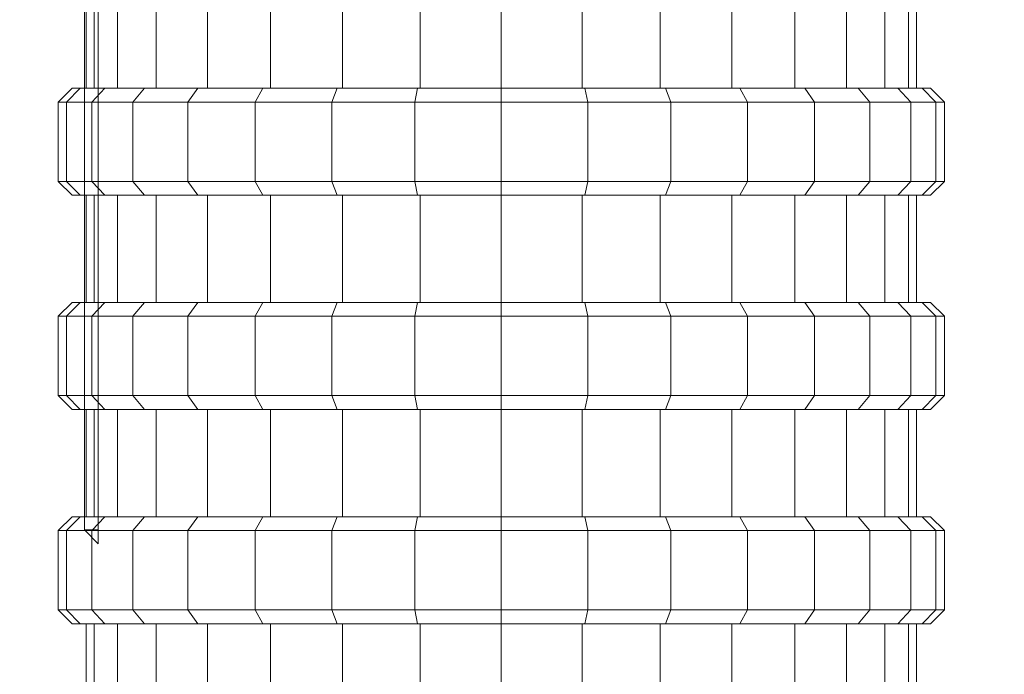
# Model space of a CAD drawing. Units: millimetres. Extents: x 234 to 6322, y -1941 to 4264.
# Drawn here: x 2984 to 3020, y -289 to -265 of the extents above; entities that cross this region are included whole.
import ezdxf

# ---------------------------------------------------------------- set-up
doc = ezdxf.new("R2010")
doc.units = ezdxf.units.MM
doc.layers.add('размер', color=92, linetype='Continuous', lineweight=15)
doc.styles.get("Standard").update_dxf_attribs({"font": 'txt.shx'})
doc.dimstyles.new('Размер М1.1', dxfattribs={"dimtxt": 300, "dimasz": 200, "dimexe": 1, "dimexo": 1, "dimgap": 50, "dimtad": 1, "dimdec": 0, "dimzin": 0, "dimtxsty": 'Standard', "dimcen": 2.5, "dimazin": 0, "dimtfac": 1, "dimtmove": 0, "dimatfit": 3, "dimfxl": 1, "dimtzin": 0, "dimarcsym": 0})

# ---------------------------------------------------------------- blocks, each defined once
blk = doc.blocks.new('*D10')
at = {"layer": 'Defpoints', "color": 0, "transparency": 16777216}
for p in [(2601.591, -209.006), (4821.591, -218.236), (4821.591, -1306.295)]:
    blk.add_point(p, dxfattribs=at)
at = {"layer": 'размер', "color": 0, "lineweight": -2, "transparency": 16777216}
for p, q in [((2601.591, -210.006), (2601.591, -1307.295)), ((4821.591, -219.236), (4821.591, -1307.295)), ((2801.591, -1306.295), (4621.591, -1306.295))]:
    blk.add_line(p, q, dxfattribs=at)
at = {"layer": 'размер', "color": 0, "transparency": 16777216}
for points in [[(2801.591, -1272.962), (2801.591, -1339.629), (2601.591, -1306.295)], [(4621.591, -1272.962), (4621.591, -1339.629), (4821.591, -1306.295)]]:
    blk.add_solid(points, dxfattribs=at)
at = {"layer": 'размер', "color": 0, "transparency": 16777216, "insert": (3711.591, -1156.295), "char_height": 200, "attachment_point": 5}
blk.add_mtext('2200', dxfattribs=at)
blk = doc.blocks.new('*D11')
at = {"layer": 'Defpoints', "color": 0, "transparency": 16777216}
for p in [(2136.971, 37.058), (3453.406, 37.058), (3453.404, -440.942)]:
    blk.add_point(p, dxfattribs=at)
at = {"layer": 'размер', "color": 0, "lineweight": -2, "transparency": 16777216}
for p, q in [((2136.971, 237.058), (2136.971, 1037.058)), ((3452.406, 37.058), (2135.971, 37.058)), ((2136.971, -440.942), (2136.971, 37.058)), ((3452.404, -440.942), (2135.971, -440.942)), ((2136.971, -640.942), (2136.971, -840.942))]:
    blk.add_line(p, q, dxfattribs=at)
at = {"layer": 'размер', "color": 0, "transparency": 16777216}
for points in [[(2103.638, 237.058), (2170.304, 237.058), (2136.971, 37.058)], [(2103.638, -640.942), (2170.304, -640.942), (2136.971, -440.942)]]:
    blk.add_solid(points, dxfattribs=at)
at = {"layer": 'размер', "color": 0, "transparency": 16777216, "insert": (1986.971, 737.058), "char_height": 200, "attachment_point": 5, "rotation": 90}
blk.add_mtext('480', dxfattribs=at)
blk = doc.blocks.new('*D15')
at = {"layer": 'Defpoints', "color": 0, "transparency": 16777216}
for p in [(3711.591, 1537.058), (515.013, -1940.942), (3711.591, -1940.942)]:
    blk.add_point(p, dxfattribs=at)
at = {"layer": 'размер', "color": 0, "lineweight": -2, "transparency": 16777216}
for p, q in [((3710.591, 1537.058), (514.013, 1537.058)), ((515.013, 1337.058), (515.013, -1740.942)), ((3710.591, -1940.942), (514.013, -1940.942))]:
    blk.add_line(p, q, dxfattribs=at)
at = {"layer": 'размер', "color": 0, "transparency": 16777216}
for points in [[(481.679, 1337.058), (548.346, 1337.058), (515.013, 1537.058)], [(481.679, -1740.942), (548.346, -1740.942), (515.013, -1940.942)]]:
    blk.add_solid(points, dxfattribs=at)
at = {"layer": 'размер', "color": 0, "transparency": 16777216, "insert": (365.013, -201.942), "char_height": 200, "attachment_point": 5, "rotation": 90}
blk.add_mtext('3450', dxfattribs=at)

msp = doc.modelspace()

# ---------------------------------------------------------------- linework, layer by layer
at = {"color": 0, "linetype": 'Continuous', "lineweight": 0}
for p, q in [((2986.592, -227.942), (2986.592, -283.442)), ((2987.092, -227.942), (2987.092, -283.442)), ((2986.65, -267.547), (2986.65, -263.693)), ((2986.937, -267.547), (2986.937, -263.693)), ((2987.787, -267.547), (2987.787, -263.693)), ((2989.168, -267.547), (2989.168, -263.693)), ((2991.026, -267.547), (2991.026, -263.693)), ((2993.29, -267.547), (2993.29, -263.693)), ((2995.874, -267.547), (2995.874, -263.693)), ((2998.676, -267.547), (2998.676, -263.693)), ((3001.591, -267.547), (3001.591, -263.693)), ((3004.506, -267.547), (3004.506, -263.693)), ((3007.309, -267.547), (3007.309, -263.693)), ((3009.893, -267.547), (3009.893, -263.693)), ((3012.157, -267.547), (3012.157, -263.693)), ((3014.015, -267.547), (3014.015, -263.693)), ((3015.396, -267.547), (3015.396, -263.693)), ((3016.246, -267.547), (3016.246, -263.693)), ((3016.533, -267.547), (3016.533, -263.693)), ((2986.147, -267.547), (2985.645, -268.047)), ((2985.951, -268.047), (2986.444, -267.547)), ((2986.147, -267.547), (2986.444, -267.547)), ((2986.444, -267.547), (2986.65, -267.547)), ((2987.323, -267.547), (2986.444, -267.547)), ((2986.937, -267.547), (2986.444, -267.547)), ((2986.65, -267.547), (2987.323, -267.547)), ((2986.859, -268.047), (2987.323, -267.547)), ((2986.859, -268.047), (2987.323, -267.547)), ((2986.937, -267.547), (2987.787, -267.547)), ((2986.937, -267.547), (2987.787, -267.547)), ((2988.75, -267.547), (2987.323, -267.547)), ((2987.787, -267.547), (2987.323, -267.547)), ((2989.168, -267.547), (2987.787, -267.547)), ((2988.332, -268.047), (2988.75, -267.547)), ((2988.332, -268.047), (2988.75, -267.547)), ((2990.671, -267.547), (2988.75, -267.547)), ((2991.026, -267.547), (2989.168, -267.547)), ((2990.316, -268.047), (2990.671, -267.547)), ((2990.316, -268.047), (2990.671, -267.547)), ((2993.011, -267.547), (2990.671, -267.547)), ((2993.29, -267.547), (2991.026, -267.547)), ((2992.732, -268.047), (2993.011, -267.547)), ((2992.732, -268.047), (2993.011, -267.547)), ((2995.681, -267.547), (2993.011, -267.547)), ((2995.874, -267.547), (2993.29, -267.547)), ((2995.489, -268.047), (2995.681, -267.547)), ((2995.489, -268.047), (2995.681, -267.547)), ((2998.578, -267.547), (2995.681, -267.547)), ((2998.676, -267.547), (2995.874, -267.547)), ((2998.48, -268.047), (2998.578, -267.547)), ((2998.48, -268.047), (2998.578, -267.547)), ((3001.591, -267.547), (2998.578, -267.547)), ((3001.591, -267.547), (2998.676, -267.547)), ((3001.591, -268.047), (3001.591, -267.547)), ((3004.604, -267.547), (3001.591, -267.547)), ((3004.506, -267.547), (3001.591, -267.547)), ((3007.309, -267.547), (3004.506, -267.547)), ((3004.702, -268.047), (3004.604, -267.547)), ((3007.502, -267.547), (3004.604, -267.547)), ((3004.702, -268.047), (3004.604, -267.547)), ((3009.893, -267.547), (3007.309, -267.547)), ((3007.694, -268.047), (3007.502, -267.547)), ((3010.172, -267.547), (3007.502, -267.547)), ((3007.694, -268.047), (3007.502, -267.547)), ((3012.157, -267.547), (3009.893, -267.547)), ((3010.451, -268.047), (3010.172, -267.547)), ((3012.512, -267.547), (3010.172, -267.547)), ((3010.451, -268.047), (3010.172, -267.547)), ((3014.015, -267.547), (3012.157, -267.547)), ((3014.433, -267.547), (3012.512, -267.547)), ((3012.867, -268.047), (3012.512, -267.547)), ((3012.867, -268.047), (3012.512, -267.547)), ((3015.396, -267.547), (3014.015, -267.547)), ((3014.85, -268.047), (3014.433, -267.547)), ((3015.86, -267.547), (3014.433, -267.547)), ((3014.85, -268.047), (3014.433, -267.547)), ((3015.396, -267.547), (3016.246, -267.547)), ((3015.396, -267.547), (3015.86, -267.547)), ((3016.246, -267.547), (3015.396, -267.547)), ((3016.739, -267.547), (3015.86, -267.547)), ((3016.324, -268.047), (3015.86, -267.547)), ((3016.324, -268.047), (3015.86, -267.547)), ((3015.86, -267.547), (3016.533, -267.547)), ((3016.246, -267.547), (3016.739, -267.547)), ((3016.533, -267.547), (3016.739, -267.547)), ((3017.035, -267.547), (3016.739, -267.547)), ((3017.232, -268.047), (3016.739, -267.547)), ((3017.538, -268.047), (3017.035, -267.547)), ((2985.645, -270.901), (2985.645, -268.047)), ((2985.645, -268.047), (2985.951, -268.047)), ((2985.951, -270.901), (2985.951, -268.047)), ((2986.859, -268.047), (2985.951, -268.047)), ((2985.951, -268.047), (2986.859, -268.047)), ((2986.859, -270.901), (2986.859, -268.047)), ((2988.332, -268.047), (2986.859, -268.047)), ((2986.859, -268.047), (2986.859, -268.047)), ((2986.859, -268.047), (2988.332, -268.047)), ((2988.332, -270.901), (2988.332, -268.047)), ((2990.316, -268.047), (2988.332, -268.047)), ((2988.332, -268.047), (2988.332, -268.047)), ((2988.332, -268.047), (2990.316, -268.047)), ((2990.316, -270.901), (2990.316, -268.047)), ((2992.732, -268.047), (2990.316, -268.047)), ((2990.316, -268.047), (2990.316, -268.047)), ((2990.316, -268.047), (2992.732, -268.047)), ((2992.732, -270.901), (2992.732, -268.047)), ((2995.489, -268.047), (2992.732, -268.047)), ((2992.732, -268.047), (2992.732, -268.047)), ((2992.732, -268.047), (2995.489, -268.047)), ((2995.489, -270.901), (2995.489, -268.047)), ((2998.48, -268.047), (2995.489, -268.047)), ((2995.489, -268.047), (2995.489, -268.047)), ((2995.489, -268.047), (2998.48, -268.047)), ((2998.48, -270.901), (2998.48, -268.047)), ((3001.591, -268.047), (2998.48, -268.047)), ((2998.48, -268.047), (2998.48, -268.047)), ((2998.48, -268.047), (3001.591, -268.047)), ((3001.591, -270.901), (3001.591, -268.047)), ((3004.702, -268.047), (3001.591, -268.047)), ((3001.591, -268.047), (3004.702, -268.047)), ((3004.702, -270.901), (3004.702, -268.047)), ((3007.694, -268.047), (3004.702, -268.047)), ((3004.702, -268.047), (3004.702, -268.047)), ((3004.702, -268.047), (3007.694, -268.047)), ((3007.694, -270.901), (3007.694, -268.047)), ((3010.451, -268.047), (3007.694, -268.047)), ((3007.694, -270.901), (3007.694, -268.047)), ((3007.694, -268.047), (3010.451, -268.047)), ((3010.451, -270.901), (3010.451, -268.047)), ((3012.867, -268.047), (3010.451, -268.047)), ((3010.451, -268.047), (3010.451, -268.047)), ((3010.451, -268.047), (3012.867, -268.047)), ((3012.867, -270.901), (3012.867, -268.047)), ((3014.85, -268.047), (3012.867, -268.047)), ((3012.867, -268.047), (3012.867, -268.047)), ((3012.867, -268.047), (3014.85, -268.047)), ((3014.85, -270.901), (3014.85, -268.047)), ((3016.324, -268.047), (3014.85, -268.047)), ((3014.85, -268.047), (3014.85, -268.047)), ((3014.85, -268.047), (3016.324, -268.047)), ((3016.324, -270.901), (3016.324, -268.047)), ((3017.232, -268.047), (3016.324, -268.047)), ((3016.324, -268.047), (3016.324, -268.047)), ((3016.324, -268.047), (3017.232, -268.047)), ((3017.232, -270.901), (3017.232, -268.047)), ((3017.538, -268.047), (3017.232, -268.047)), ((3017.538, -270.901), (3017.538, -268.047)), ((2985.645, -270.901), (2986.147, -271.401)), ((2985.645, -270.901), (2985.951, -270.901)), ((2985.645, -270.901), (2985.951, -270.901)), ((2986.859, -270.901), (2985.951, -270.901)), ((2986.444, -271.401), (2985.951, -270.901)), ((2986.444, -271.401), (2985.951, -270.901)), ((2985.951, -270.901), (2986.859, -270.901)), ((2987.323, -271.401), (2986.859, -270.901)), ((2988.332, -270.901), (2986.859, -270.901)), ((2987.323, -271.401), (2986.859, -270.901)), ((2986.859, -270.901), (2988.332, -270.901)), ((2988.75, -271.401), (2988.332, -270.901)), ((2990.316, -270.901), (2988.332, -270.901)), ((2988.75, -271.401), (2988.332, -270.901)), ((2988.332, -270.901), (2990.316, -270.901)), ((2990.671, -271.401), (2990.316, -270.901)), ((2992.732, -270.901), (2990.316, -270.901)), ((2990.671, -271.401), (2990.316, -270.901)), ((2990.316, -270.901), (2992.732, -270.901)), ((2993.011, -271.401), (2992.732, -270.901)), ((2995.489, -270.901), (2992.732, -270.901)), ((2993.011, -271.401), (2992.732, -270.901)), ((2992.732, -270.901), (2995.489, -270.901)), ((2995.681, -271.401), (2995.489, -270.901)), ((2998.48, -270.901), (2995.489, -270.901)), ((2995.681, -271.401), (2995.489, -270.901)), ((2995.489, -270.901), (2998.48, -270.901)), ((2998.578, -271.401), (2998.48, -270.901)), ((3001.591, -270.901), (2998.48, -270.901)), ((2998.578, -271.401), (2998.48, -270.901)), ((2998.48, -270.901), (3001.591, -270.901)), ((3004.702, -270.901), (3001.591, -270.901)), ((3001.591, -271.401), (3001.591, -270.901)), ((3001.591, -270.901), (3004.702, -270.901)), ((3004.604, -271.401), (3004.702, -270.901)), ((3004.604, -271.401), (3004.702, -270.901)), ((3007.694, -270.901), (3004.702, -270.901)), ((3004.702, -270.901), (3007.694, -270.901)), ((3007.502, -271.401), (3007.694, -270.901)), ((3007.502, -271.401), (3007.694, -270.901)), ((3010.451, -270.901), (3007.694, -270.901)), ((3007.694, -270.901), (3010.451, -270.901)), ((3010.172, -271.401), (3010.451, -270.901)), ((3010.172, -271.401), (3010.451, -270.901)), ((3012.867, -270.901), (3010.451, -270.901)), ((3010.451, -270.901), (3012.867, -270.901)), ((3012.512, -271.401), (3012.867, -270.901)), ((3012.512, -271.401), (3012.867, -270.901)), ((3014.85, -270.901), (3012.867, -270.901)), ((3012.867, -270.901), (3014.85, -270.901)), ((3014.433, -271.401), (3014.85, -270.901)), ((3014.433, -271.401), (3014.85, -270.901)), ((3016.324, -270.901), (3014.85, -270.901)), ((3014.85, -270.901), (3016.324, -270.901)), ((3015.86, -271.401), (3016.324, -270.901)), ((3015.86, -271.401), (3016.324, -270.901)), ((3017.232, -270.901), (3016.324, -270.901)), ((3016.324, -270.901), (3017.232, -270.901)), ((3016.739, -271.401), (3017.232, -270.901)), ((3016.739, -271.401), (3017.232, -270.901)), ((3017.035, -271.401), (3017.538, -270.901)), ((3017.538, -270.901), (3017.232, -270.901)), ((3017.232, -270.901), (3017.538, -270.901)), ((2986.147, -271.401), (2986.444, -271.401)), ((2986.65, -271.401), (2986.147, -271.401)), ((2987.323, -271.401), (2986.444, -271.401)), ((2986.65, -275.255), (2986.65, -271.401)), ((2986.65, -271.401), (2986.65, -271.401)), ((2986.65, -271.401), (2986.937, -271.401)), ((2986.65, -271.401), (2986.937, -271.401)), ((2986.937, -275.255), (2986.937, -271.401)), ((2986.937, -271.401), (2986.937, -271.401)), ((2986.937, -271.401), (2987.787, -271.401)), ((2988.75, -271.401), (2987.323, -271.401)), ((2987.323, -271.401), (2988.75, -271.401)), ((2987.787, -271.401), (2987.323, -271.401)), ((2987.787, -275.255), (2987.787, -271.401)), ((2987.787, -271.401), (2987.787, -271.401)), ((2987.787, -271.401), (2989.168, -271.401)), ((2987.787, -271.401), (2987.787, -271.401)), ((2989.168, -271.401), (2987.787, -271.401)), ((2989.168, -271.401), (2988.75, -271.401)), ((2990.851, -271.401), (2988.75, -271.401)), ((2990.671, -271.401), (2988.75, -271.401)), ((2989.168, -271.401), (2988.75, -271.401)), ((2989.168, -275.255), (2989.168, -271.401)), ((2990.869, -271.401), (2989.168, -271.401)), ((2989.168, -271.401), (2989.168, -271.401)), ((2989.168, -271.401), (2991.026, -271.401)), ((2989.168, -271.401), (2990.671, -271.401)), ((2993.011, -271.401), (2990.671, -271.401)), ((2990.671, -271.401), (2993.011, -271.401)), ((2991.026, -271.401), (2990.671, -271.401)), ((2991.026, -271.401), (2990.851, -271.401)), ((2991.026, -271.401), (2990.869, -271.401)), ((2991.026, -275.255), (2991.026, -271.401)), ((2991.026, -271.401), (2991.026, -271.401)), ((2991.026, -271.401), (2993.29, -271.401)), ((2991.026, -271.401), (2991.026, -271.401)), ((2993.29, -271.401), (2991.026, -271.401)), ((2991.026, -271.401), (2993.011, -271.401)), ((2995.681, -271.401), (2993.011, -271.401)), ((2993.29, -271.401), (2993.011, -271.401)), ((2993.29, -271.401), (2993.011, -271.401)), ((2993.29, -275.255), (2993.29, -271.401)), ((2993.29, -271.401), (2993.29, -271.401)), ((2993.29, -271.401), (2995.874, -271.401)), ((2998.578, -271.401), (2995.681, -271.401)), ((2995.874, -275.255), (2995.874, -271.401)), ((2995.874, -271.401), (2995.874, -271.401)), ((2995.874, -271.401), (2998.676, -271.401)), ((3001.591, -271.401), (2998.578, -271.401)), ((2998.676, -275.255), (2998.676, -271.401)), ((2998.676, -271.401), (2998.676, -271.401)), ((2998.676, -271.401), (3001.591, -271.401)), ((3001.591, -275.255), (3001.591, -271.401)), ((3004.604, -271.401), (3001.591, -271.401)), ((3001.591, -271.401), (3004.506, -271.401)), ((3004.506, -275.255), (3004.506, -271.401)), ((3004.506, -271.401), (3004.506, -271.401)), ((3004.506, -271.401), (3007.309, -271.401)), ((3007.502, -271.401), (3004.604, -271.401)), ((3007.309, -275.255), (3007.309, -271.401)), ((3007.309, -271.401), (3007.309, -271.401)), ((3007.309, -271.401), (3009.893, -271.401)), ((3010.172, -271.401), (3007.502, -271.401)), ((3009.893, -275.255), (3009.893, -271.401)), ((3009.893, -271.401), (3009.893, -271.401)), ((3009.893, -271.401), (3012.157, -271.401)), ((3010.172, -271.401), (3009.893, -271.401)), ((3009.893, -271.401), (3012.512, -271.401)), ((3012.512, -271.401), (3010.172, -271.401)), ((3012.157, -271.401), (3010.172, -271.401)), ((3012.157, -275.255), (3012.157, -271.401)), ((3012.157, -271.401), (3012.157, -271.401)), ((3012.157, -271.401), (3014.015, -271.401)), ((3012.157, -271.401), (3012.157, -271.401)), ((3012.314, -271.401), (3012.157, -271.401)), ((3012.157, -271.401), (3012.512, -271.401)), ((3014.015, -271.401), (3012.314, -271.401)), ((3014.015, -271.401), (3012.512, -271.401)), ((3014.433, -271.401), (3012.512, -271.401)), ((3014.015, -271.401), (3012.512, -271.401)), ((3014.015, -275.255), (3014.015, -271.401)), ((3014.015, -271.401), (3014.433, -271.401)), ((3014.015, -271.401), (3014.015, -271.401)), ((3014.015, -271.401), (3015.396, -271.401)), ((3015.396, -271.401), (3014.015, -271.401)), ((3014.015, -271.401), (3014.433, -271.401)), ((3015.86, -271.401), (3014.433, -271.401)), ((3014.433, -271.401), (3015.86, -271.401)), ((3015.396, -275.255), (3015.396, -271.401)), ((3015.396, -271.401), (3015.396, -271.401)), ((3015.396, -271.401), (3016.246, -271.401)), ((3015.396, -271.401), (3015.396, -271.401)), ((3015.396, -271.401), (3015.86, -271.401)), ((3016.739, -271.401), (3015.86, -271.401)), ((3016.246, -275.255), (3016.246, -271.401)), ((3016.246, -271.401), (3016.246, -271.401)), ((3016.246, -271.401), (3016.533, -271.401)), ((3016.246, -271.401), (3016.739, -271.401)), ((3016.533, -275.255), (3016.533, -271.401)), ((3017.035, -271.401), (3016.739, -271.401)), ((3016.739, -271.401), (3017.035, -271.401)), ((2986.147, -275.255), (2985.645, -275.755)), ((2985.951, -275.755), (2986.444, -275.255)), ((2986.147, -275.255), (2986.444, -275.255)), ((2986.444, -275.255), (2986.65, -275.255)), ((2987.323, -275.255), (2986.444, -275.255)), ((2986.937, -275.255), (2986.444, -275.255)), ((2986.65, -275.255), (2987.323, -275.255)), ((2986.859, -275.755), (2987.323, -275.255)), ((2986.859, -275.755), (2987.323, -275.255)), ((2986.937, -275.255), (2987.787, -275.255)), ((2986.937, -275.255), (2987.787, -275.255)), ((2988.75, -275.255), (2987.323, -275.255)), ((2987.787, -275.255), (2987.323, -275.255)), ((2989.168, -275.255), (2987.787, -275.255)), ((2988.332, -275.755), (2988.75, -275.255)), ((2988.332, -275.755), (2988.75, -275.255)), ((2990.671, -275.255), (2988.75, -275.255)), ((2991.026, -275.255), (2989.168, -275.255)), ((2990.316, -275.755), (2990.671, -275.255)), ((2990.316, -275.755), (2990.671, -275.255)), ((2993.011, -275.255), (2990.671, -275.255)), ((2993.29, -275.255), (2991.026, -275.255)), ((2992.732, -275.755), (2993.011, -275.255)), ((2992.732, -275.755), (2993.011, -275.255)), ((2995.681, -275.255), (2993.011, -275.255)), ((2993.29, -275.255), (2993.011, -275.255)), ((2993.011, -275.255), (2995.681, -275.255)), ((2993.29, -275.255), (2995.874, -275.255)), ((2995.874, -275.255), (2993.29, -275.255)), ((2995.489, -275.755), (2995.681, -275.255)), ((2995.489, -275.755), (2995.681, -275.255)), ((2998.578, -275.255), (2995.681, -275.255)), ((2998.676, -275.255), (2995.681, -275.255)), ((2995.874, -275.255), (2998.578, -275.255)), ((2998.676, -275.255), (2995.874, -275.255)), ((2998.48, -275.755), (2998.578, -275.255)), ((2998.48, -275.755), (2998.578, -275.255)), ((3001.591, -275.255), (2998.578, -275.255)), ((3001.591, -275.255), (2998.676, -275.255)), ((3001.591, -275.755), (3001.591, -275.255)), ((3004.604, -275.255), (3001.591, -275.255)), ((3004.506, -275.255), (3001.591, -275.255)), ((3004.506, -275.255), (3007.502, -275.255)), ((3007.309, -275.255), (3004.506, -275.255)), ((3004.506, -275.255), (3004.604, -275.255)), ((3004.702, -275.755), (3004.604, -275.255)), ((3007.502, -275.255), (3004.604, -275.255)), ((3004.604, -275.255), (3007.309, -275.255)), ((3004.702, -275.755), (3004.604, -275.255)), ((3007.309, -275.255), (3010.172, -275.255)), ((3009.893, -275.255), (3007.309, -275.255)), ((3007.694, -275.755), (3007.502, -275.255)), ((3010.172, -275.255), (3007.502, -275.255)), ((3007.694, -275.755), (3007.502, -275.255)), ((3007.502, -275.255), (3010.172, -275.255)), ((3009.893, -275.255), (3007.502, -275.255)), ((3012.157, -275.255), (3009.893, -275.255)), ((3012.512, -275.255), (3010.172, -275.255)), ((3010.451, -275.755), (3010.172, -275.255)), ((3010.451, -275.755), (3010.172, -275.255)), ((3014.015, -275.255), (3012.157, -275.255)), ((3012.867, -275.755), (3012.512, -275.255)), ((3014.433, -275.255), (3012.512, -275.255)), ((3012.867, -275.755), (3012.512, -275.255)), ((3015.396, -275.255), (3014.015, -275.255)), ((3014.85, -275.755), (3014.433, -275.255)), ((3015.86, -275.255), (3014.433, -275.255)), ((3014.85, -275.755), (3014.433, -275.255)), ((3015.396, -275.255), (3016.246, -275.255)), ((3015.396, -275.255), (3015.86, -275.255)), ((3016.246, -275.255), (3015.396, -275.255)), ((3016.324, -275.755), (3015.86, -275.255)), ((3016.739, -275.255), (3015.86, -275.255)), ((3016.324, -275.755), (3015.86, -275.255)), ((3015.86, -275.255), (3016.533, -275.255)), ((3016.246, -275.255), (3016.739, -275.255)), ((3016.533, -275.255), (3016.739, -275.255)), ((3017.232, -275.755), (3016.739, -275.255)), ((3017.035, -275.255), (3016.739, -275.255)), ((3017.538, -275.755), (3017.035, -275.255)), ((2985.645, -278.609), (2985.645, -275.755)), ((2985.645, -275.755), (2985.951, -275.755)), ((2985.951, -278.609), (2985.951, -275.755)), ((2986.859, -275.755), (2985.951, -275.755)), ((2985.951, -275.755), (2986.859, -275.755)), ((2986.859, -278.609), (2986.859, -275.755)), ((2988.332, -275.755), (2986.859, -275.755)), ((2986.859, -275.755), (2986.859, -275.755)), ((2986.859, -275.755), (2988.332, -275.755)), ((2988.332, -278.609), (2988.332, -275.755)), ((2990.316, -275.755), (2988.332, -275.755)), ((2988.332, -275.755), (2988.332, -275.755)), ((2988.332, -275.755), (2990.316, -275.755)), ((2990.316, -278.609), (2990.316, -275.755)), ((2992.732, -275.755), (2990.316, -275.755)), ((2990.316, -275.755), (2990.316, -275.755)), ((2990.316, -275.755), (2992.732, -275.755)), ((2992.732, -278.609), (2992.732, -275.755)), ((2995.489, -275.755), (2992.732, -275.755)), ((2992.732, -275.755), (2992.732, -275.755)), ((2992.732, -275.755), (2995.489, -275.755)), ((2995.489, -278.609), (2995.489, -275.755)), ((2998.48, -275.755), (2995.489, -275.755)), ((2995.489, -275.755), (2995.489, -275.755)), ((2995.489, -275.755), (2998.48, -275.755)), ((2998.48, -278.609), (2998.48, -275.755)), ((3001.591, -275.755), (2998.48, -275.755)), ((2998.48, -275.755), (2998.48, -275.755)), ((2998.48, -275.755), (3001.591, -275.755)), ((3001.591, -278.609), (3001.591, -275.755)), ((3004.702, -275.755), (3001.591, -275.755)), ((3001.591, -275.755), (3004.702, -275.755)), ((3004.702, -278.609), (3004.702, -275.755)), ((3007.694, -275.755), (3004.702, -275.755)), ((3004.702, -275.755), (3004.702, -275.755)), ((3004.702, -275.755), (3007.694, -275.755)), ((3007.694, -278.609), (3007.694, -275.755)), ((3010.451, -275.755), (3007.694, -275.755)), ((3007.694, -278.609), (3007.694, -275.755)), ((3007.694, -275.755), (3010.451, -275.755)), ((3010.451, -278.609), (3010.451, -275.755)), ((3012.867, -275.755), (3010.451, -275.755)), ((3010.451, -275.755), (3010.451, -275.755)), ((3010.451, -275.755), (3012.867, -275.755)), ((3012.867, -278.609), (3012.867, -275.755)), ((3014.85, -275.755), (3012.867, -275.755)), ((3012.867, -275.755), (3012.867, -275.755)), ((3012.867, -275.755), (3014.85, -275.755)), ((3014.85, -278.609), (3014.85, -275.755)), ((3016.324, -275.755), (3014.85, -275.755)), ((3014.85, -275.755), (3014.85, -275.755)), ((3014.85, -275.755), (3016.324, -275.755)), ((3016.324, -278.609), (3016.324, -275.755)), ((3017.232, -275.755), (3016.324, -275.755)), ((3016.324, -275.755), (3016.324, -275.755)), ((3016.324, -275.755), (3017.232, -275.755)), ((3017.232, -278.609), (3017.232, -275.755)), ((3017.538, -275.755), (3017.232, -275.755)), ((3017.538, -278.609), (3017.538, -275.755)), ((2985.645, -278.609), (2986.147, -279.109)), ((2985.645, -278.609), (2985.951, -278.609)), ((2985.645, -278.609), (2985.951, -278.609)), ((2986.859, -278.609), (2985.951, -278.609)), ((2986.444, -279.109), (2985.951, -278.609)), ((2986.444, -279.109), (2985.951, -278.609)), ((2985.951, -278.609), (2986.859, -278.609)), ((2987.323, -279.109), (2986.859, -278.609)), ((2988.332, -278.609), (2986.859, -278.609)), ((2987.323, -279.109), (2986.859, -278.609)), ((2986.859, -278.609), (2988.332, -278.609)), ((2988.75, -279.109), (2988.332, -278.609)), ((2990.316, -278.609), (2988.332, -278.609)), ((2988.75, -279.109), (2988.332, -278.609)), ((2988.332, -278.609), (2990.316, -278.609)), ((2990.671, -279.109), (2990.316, -278.609)), ((2992.732, -278.609), (2990.316, -278.609)), ((2990.671, -279.109), (2990.316, -278.609)), ((2990.316, -278.609), (2992.732, -278.609)), ((2993.011, -279.109), (2992.732, -278.609)), ((2995.489, -278.609), (2992.732, -278.609)), ((2993.011, -279.109), (2992.732, -278.609)), ((2992.732, -278.609), (2995.489, -278.609)), ((2995.681, -279.109), (2995.489, -278.609)), ((2998.48, -278.609), (2995.489, -278.609)), ((2995.681, -279.109), (2995.489, -278.609)), ((2995.489, -278.609), (2998.48, -278.609)), ((2998.578, -279.109), (2998.48, -278.609)), ((3001.591, -278.609), (2998.48, -278.609)), ((2998.578, -279.109), (2998.48, -278.609)), ((2998.48, -278.609), (3001.591, -278.609)), ((3004.702, -278.609), (3001.591, -278.609)), ((3001.591, -279.109), (3001.591, -278.609)), ((3001.591, -278.609), (3004.702, -278.609)), ((3004.604, -279.109), (3004.702, -278.609)), ((3004.604, -279.109), (3004.702, -278.609)), ((3007.694, -278.609), (3004.702, -278.609)), ((3004.702, -278.609), (3007.694, -278.609)), ((3007.502, -279.109), (3007.694, -278.609)), ((3007.502, -279.109), (3007.694, -278.609)), ((3010.451, -278.609), (3007.694, -278.609)), ((3007.694, -278.609), (3010.451, -278.609)), ((3010.172, -279.109), (3010.451, -278.609)), ((3010.172, -279.109), (3010.451, -278.609)), ((3012.867, -278.609), (3010.451, -278.609)), ((3010.451, -278.609), (3012.867, -278.609)), ((3012.512, -279.109), (3012.867, -278.609)), ((3012.512, -279.109), (3012.867, -278.609)), ((3014.85, -278.609), (3012.867, -278.609)), ((3012.867, -278.609), (3014.85, -278.609)), ((3014.433, -279.109), (3014.85, -278.609)), ((3014.433, -279.109), (3014.85, -278.609)), ((3016.324, -278.609), (3014.85, -278.609)), ((3014.85, -278.609), (3016.324, -278.609)), ((3015.86, -279.109), (3016.324, -278.609)), ((3015.86, -279.109), (3016.324, -278.609)), ((3017.232, -278.609), (3016.324, -278.609)), ((3016.324, -278.609), (3017.232, -278.609)), ((3016.739, -279.109), (3017.232, -278.609)), ((3016.739, -279.109), (3017.232, -278.609)), ((3017.035, -279.109), (3017.538, -278.609)), ((3017.538, -278.609), (3017.232, -278.609)), ((3017.232, -278.609), (3017.538, -278.609)), ((2986.147, -279.109), (2986.444, -279.109)), ((2986.65, -279.109), (2986.147, -279.109)), ((2987.323, -279.109), (2986.444, -279.109)), ((2986.65, -282.963), (2986.65, -279.109)), ((2986.65, -279.109), (2986.65, -279.109)), ((2986.65, -279.109), (2986.937, -279.109)), ((2986.65, -279.109), (2986.937, -279.109)), ((2986.937, -282.963), (2986.937, -279.109)), ((2986.937, -279.109), (2986.937, -279.109)), ((2986.937, -279.109), (2987.787, -279.109)), ((2988.75, -279.109), (2987.323, -279.109)), ((2987.787, -279.109), (2987.323, -279.109)), ((2987.323, -279.109), (2988.75, -279.109)), ((2987.787, -282.963), (2987.787, -279.109)), ((2987.787, -279.109), (2987.787, -279.109)), ((2987.787, -279.109), (2989.168, -279.109)), ((2987.787, -279.109), (2987.787, -279.109)), ((2989.168, -279.109), (2987.787, -279.109)), ((2990.671, -279.109), (2988.75, -279.109)), ((2988.75, -279.109), (2990.671, -279.109)), ((2989.168, -279.109), (2988.75, -279.109)), ((2989.168, -282.963), (2989.168, -279.109)), ((2989.168, -279.109), (2989.168, -279.109)), ((2989.168, -279.109), (2991.026, -279.109)), ((2989.168, -279.109), (2990.671, -279.109)), ((2993.011, -279.109), (2990.671, -279.109)), ((2991.026, -279.109), (2990.671, -279.109)), ((2990.671, -279.109), (2993.011, -279.109)), ((2991.026, -282.963), (2991.026, -279.109)), ((2991.026, -282.963), (2991.026, -279.109)), ((2991.026, -279.109), (2993.29, -279.109)), ((2991.026, -279.109), (2993.011, -279.109)), ((2995.681, -279.109), (2993.011, -279.109)), ((2993.29, -279.109), (2993.011, -279.109)), ((2993.29, -282.963), (2993.29, -279.109)), ((2993.29, -279.109), (2993.29, -279.109)), ((2993.29, -279.109), (2995.874, -279.109)), ((2998.578, -279.109), (2995.681, -279.109)), ((2995.874, -282.963), (2995.874, -279.109)), ((2995.874, -279.109), (2995.874, -279.109)), ((2995.874, -279.109), (2998.676, -279.109)), ((3001.591, -279.109), (2998.578, -279.109)), ((2998.676, -282.963), (2998.676, -279.109)), ((2998.676, -279.109), (2998.676, -279.109)), ((2998.676, -279.109), (3001.591, -279.109)), ((3001.591, -282.963), (3001.591, -279.109)), ((3004.604, -279.109), (3001.591, -279.109)), ((3001.591, -279.109), (3004.506, -279.109)), ((3004.506, -282.963), (3004.506, -279.109)), ((3004.506, -279.109), (3004.506, -279.109)), ((3004.506, -279.109), (3007.309, -279.109)), ((3007.502, -279.109), (3004.604, -279.109)), ((3007.309, -282.963), (3007.309, -279.109)), ((3007.309, -279.109), (3007.309, -279.109)), ((3007.309, -279.109), (3009.893, -279.109)), ((3010.172, -279.109), (3007.502, -279.109)), ((3009.893, -282.963), (3009.893, -279.109)), ((3009.893, -279.109), (3009.893, -279.109)), ((3009.893, -279.109), (3012.157, -279.109)), ((3009.893, -279.109), (3010.172, -279.109)), ((3009.893, -279.109), (3012.512, -279.109)), ((3012.512, -279.109), (3010.172, -279.109)), ((3012.157, -282.963), (3012.157, -279.109)), ((3012.157, -279.109), (3012.157, -279.109)), ((3012.157, -279.109), (3014.015, -279.109)), ((3012.157, -279.109), (3012.512, -279.109)), ((3014.433, -279.109), (3012.512, -279.109)), ((3014.015, -279.109), (3012.512, -279.109)), ((3012.512, -279.109), (3014.433, -279.109)), ((3014.015, -282.963), (3014.015, -279.109)), ((3014.015, -279.109), (3014.015, -279.109)), ((3014.015, -279.109), (3015.396, -279.109)), ((3015.396, -279.109), (3014.015, -279.109)), ((3014.015, -279.109), (3014.433, -279.109)), ((3015.86, -279.109), (3014.433, -279.109)), ((3014.433, -279.109), (3015.86, -279.109)), ((3015.396, -282.963), (3015.396, -279.109)), ((3015.396, -279.109), (3015.396, -279.109)), ((3015.396, -279.109), (3016.246, -279.109)), ((3015.396, -279.109), (3015.396, -279.109)), ((3015.396, -279.109), (3015.86, -279.109)), ((3016.739, -279.109), (3015.86, -279.109)), ((3016.246, -282.963), (3016.246, -279.109)), ((3016.246, -279.109), (3016.246, -279.109)), ((3016.246, -279.109), (3016.533, -279.109)), ((3016.533, -279.109), (3016.246, -279.109)), ((3016.533, -282.963), (3016.533, -279.109)), ((3016.533, -279.109), (3016.533, -279.109)), ((3016.533, -279.109), (3017.035, -279.109)), ((3017.035, -279.109), (3016.739, -279.109)), ((2986.147, -282.963), (2985.645, -283.463)), ((2985.951, -283.463), (2986.444, -282.963)), ((2985.951, -283.463), (2986.444, -282.963)), ((2986.444, -282.963), (2986.147, -282.963)), ((2986.147, -282.963), (2986.444, -282.963)), ((2987.323, -282.963), (2986.444, -282.963)), ((2986.65, -282.963), (2986.444, -282.963)), ((2986.65, -282.963), (2986.937, -282.963)), ((2986.937, -282.963), (2986.65, -282.963)), ((2986.937, -282.963), (2986.65, -282.963)), ((2986.859, -283.463), (2987.323, -282.963)), ((2986.859, -283.463), (2987.323, -282.963)), ((2986.937, -282.963), (2987.787, -282.963)), ((2988.75, -282.963), (2987.323, -282.963)), ((2989.168, -282.963), (2987.787, -282.963)), ((2988.332, -283.463), (2988.75, -282.963)), ((2988.332, -283.463), (2988.75, -282.963)), ((2990.671, -282.963), (2988.75, -282.963)), ((2991.026, -282.963), (2989.168, -282.963)), ((2990.316, -283.463), (2990.671, -282.963)), ((2990.316, -283.463), (2990.671, -282.963)), ((2993.011, -282.963), (2990.671, -282.963)), ((2993.29, -282.963), (2991.026, -282.963)), ((2992.732, -283.463), (2993.011, -282.963)), ((2992.732, -283.463), (2993.011, -282.963)), ((2995.681, -282.963), (2993.011, -282.963)), ((2995.874, -282.963), (2993.29, -282.963)), ((2995.489, -283.463), (2995.681, -282.963)), ((2995.489, -283.463), (2995.681, -282.963)), ((2998.578, -282.963), (2995.681, -282.963)), ((2998.676, -282.963), (2995.874, -282.963)), ((2998.48, -283.463), (2998.578, -282.963)), ((2998.48, -283.463), (2998.578, -282.963)), ((3001.591, -282.963), (2998.578, -282.963)), ((3001.591, -282.963), (2998.676, -282.963)), ((3004.604, -282.963), (3001.591, -282.963)), ((3001.591, -283.463), (3001.591, -282.963)), ((3004.506, -282.963), (3001.591, -282.963)), ((3007.309, -282.963), (3004.506, -282.963)), ((3004.702, -283.463), (3004.604, -282.963)), ((3007.502, -282.963), (3004.604, -282.963)), ((3004.702, -283.463), (3004.604, -282.963)), ((3009.893, -282.963), (3007.309, -282.963)), ((3007.694, -283.463), (3007.502, -282.963)), ((3010.172, -282.963), (3007.502, -282.963)), ((3007.694, -283.463), (3007.502, -282.963)), ((3012.157, -282.963), (3009.893, -282.963)), ((3012.512, -282.963), (3010.172, -282.963)), ((3010.451, -283.463), (3010.172, -282.963)), ((3010.451, -283.463), (3010.172, -282.963)), ((3014.015, -282.963), (3012.157, -282.963)), ((3012.867, -283.463), (3012.512, -282.963)), ((3014.433, -282.963), (3012.512, -282.963)), ((3012.867, -283.463), (3012.512, -282.963)), ((3015.396, -282.963), (3014.015, -282.963)), ((3014.85, -283.463), (3014.433, -282.963)), ((3015.86, -282.963), (3014.433, -282.963)), ((3014.85, -283.463), (3014.433, -282.963)), ((3016.246, -282.963), (3015.396, -282.963)), ((3016.324, -283.463), (3015.86, -282.963)), ((3016.739, -282.963), (3015.86, -282.963)), ((3016.324, -283.463), (3015.86, -282.963)), ((3016.246, -282.963), (3016.533, -282.963)), ((3016.246, -282.963), (3016.533, -282.963)), ((3016.533, -282.963), (3016.246, -282.963)), ((3016.533, -282.963), (3016.739, -282.963)), ((3017.232, -283.463), (3016.739, -282.963)), ((3017.035, -282.963), (3016.739, -282.963)), ((3016.739, -282.963), (3017.035, -282.963)), ((3017.232, -283.463), (3016.739, -282.963)), ((3017.538, -283.463), (3017.035, -282.963)), ((2985.645, -286.317), (2985.645, -283.463)), ((2985.645, -283.463), (2985.951, -283.463)), ((2985.951, -283.463), (2985.645, -283.463)), ((2985.951, -286.317), (2985.951, -283.463)), ((2986.859, -283.463), (2985.951, -283.463)), ((2985.951, -283.463), (2985.951, -283.463)), ((2985.951, -283.463), (2986.859, -283.463)), ((2987.092, -283.942), (2986.592, -283.442)), ((2987.092, -283.442), (2986.592, -283.442)), ((2986.859, -286.317), (2986.859, -283.463)), ((2988.332, -283.463), (2986.859, -283.463)), ((2986.859, -283.463), (2986.859, -283.463)), ((2986.859, -283.463), (2988.332, -283.463)), ((2987.092, -283.942), (2987.092, -283.442)), ((2988.332, -286.317), (2988.332, -283.463)), ((2990.316, -283.463), (2988.332, -283.463)), ((2988.332, -283.463), (2988.332, -283.463)), ((2988.332, -283.463), (2990.316, -283.463)), ((2990.316, -286.317), (2990.316, -283.463)), ((2992.732, -283.463), (2990.316, -283.463)), ((2990.316, -283.463), (2990.316, -283.463)), ((2990.316, -283.463), (2992.732, -283.463)), ((2992.732, -286.317), (2992.732, -283.463)), ((2995.489, -283.463), (2992.732, -283.463)), ((2992.732, -283.463), (2992.732, -283.463)), ((2992.732, -283.463), (2995.489, -283.463)), ((2995.489, -286.317), (2995.489, -283.463)), ((2998.48, -283.463), (2995.489, -283.463)), ((2995.489, -286.317), (2995.489, -283.463)), ((2995.489, -283.463), (2998.48, -283.463)), ((2998.48, -286.317), (2998.48, -283.463)), ((3001.591, -283.463), (2998.48, -283.463)), ((2998.48, -283.463), (2998.48, -283.463)), ((2998.48, -283.463), (3001.591, -283.463)), ((3001.591, -286.317), (3001.591, -283.463)), ((3004.702, -283.463), (3001.591, -283.463)), ((3001.591, -283.463), (3004.702, -283.463)), ((3004.702, -286.317), (3004.702, -283.463)), ((3007.694, -283.463), (3004.702, -283.463)), ((3004.702, -283.463), (3004.702, -283.463)), ((3004.702, -283.463), (3007.694, -283.463)), ((3007.694, -286.317), (3007.694, -283.463)), ((3010.451, -283.463), (3007.694, -283.463)), ((3007.694, -286.317), (3007.694, -283.463)), ((3007.694, -283.463), (3010.451, -283.463)), ((3010.451, -286.317), (3010.451, -283.463)), ((3012.867, -283.463), (3010.451, -283.463)), ((3010.451, -283.463), (3010.451, -283.463)), ((3010.451, -283.463), (3012.867, -283.463)), ((3012.867, -286.317), (3012.867, -283.463)), ((3014.85, -283.463), (3012.867, -283.463)), ((3012.867, -283.463), (3012.867, -283.463)), ((3012.867, -283.463), (3014.85, -283.463)), ((3014.85, -286.317), (3014.85, -283.463)), ((3016.324, -283.463), (3014.85, -283.463)), ((3014.85, -283.463), (3014.85, -283.463)), ((3014.85, -283.463), (3016.324, -283.463)), ((3016.324, -286.317), (3016.324, -283.463)), ((3017.232, -283.463), (3016.324, -283.463)), ((3016.324, -283.463), (3016.324, -283.463)), ((3016.324, -283.463), (3017.232, -283.463)), ((3017.232, -286.317), (3017.232, -283.463)), ((3017.538, -283.463), (3017.232, -283.463)), ((3017.232, -283.463), (3017.232, -283.463)), ((3017.232, -283.463), (3017.538, -283.463)), ((3017.538, -286.317), (3017.538, -283.463)), ((2985.645, -286.317), (2986.147, -286.817)), ((2985.645, -286.317), (2985.951, -286.317)), ((2985.645, -286.317), (2985.951, -286.317)), ((2986.859, -286.317), (2985.951, -286.317)), ((2986.444, -286.817), (2985.951, -286.317)), ((2986.444, -286.817), (2985.951, -286.317)), ((2985.951, -286.317), (2986.859, -286.317)), ((2987.323, -286.817), (2986.859, -286.317)), ((2988.332, -286.317), (2986.859, -286.317)), ((2987.323, -286.817), (2986.859, -286.317)), ((2986.859, -286.317), (2988.332, -286.317)), ((2988.75, -286.817), (2988.332, -286.317)), ((2990.316, -286.317), (2988.332, -286.317)), ((2988.75, -286.817), (2988.332, -286.317)), ((2988.332, -286.317), (2990.316, -286.317)), ((2990.671, -286.817), (2990.316, -286.317)), ((2992.732, -286.317), (2990.316, -286.317)), ((2990.671, -286.817), (2990.316, -286.317)), ((2990.316, -286.317), (2992.732, -286.317)), ((2993.011, -286.817), (2992.732, -286.317)), ((2995.489, -286.317), (2992.732, -286.317)), ((2993.011, -286.817), (2992.732, -286.317)), ((2992.732, -286.317), (2995.489, -286.317)), ((2995.681, -286.817), (2995.489, -286.317)), ((2998.48, -286.317), (2995.489, -286.317)), ((2995.681, -286.817), (2995.489, -286.317)), ((2995.489, -286.317), (2998.48, -286.317)), ((2998.578, -286.817), (2998.48, -286.317)), ((3001.591, -286.317), (2998.48, -286.317)), ((2998.578, -286.817), (2998.48, -286.317)), ((2998.48, -286.317), (3001.591, -286.317)), ((3004.702, -286.317), (3001.591, -286.317)), ((3001.591, -286.817), (3001.591, -286.317)), ((3001.591, -286.317), (3004.702, -286.317)), ((3004.604, -286.817), (3004.702, -286.317)), ((3004.604, -286.817), (3004.702, -286.317)), ((3007.694, -286.317), (3004.702, -286.317)), ((3004.702, -286.317), (3007.694, -286.317)), ((3007.502, -286.817), (3007.694, -286.317)), ((3007.502, -286.817), (3007.694, -286.317)), ((3010.451, -286.317), (3007.694, -286.317)), ((3007.694, -286.317), (3010.451, -286.317)), ((3010.172, -286.817), (3010.451, -286.317)), ((3010.172, -286.817), (3010.451, -286.317)), ((3012.867, -286.317), (3010.451, -286.317)), ((3010.451, -286.317), (3012.867, -286.317)), ((3012.512, -286.817), (3012.867, -286.317)), ((3012.512, -286.817), (3012.867, -286.317)), ((3014.85, -286.317), (3012.867, -286.317)), ((3012.867, -286.317), (3014.85, -286.317)), ((3014.433, -286.817), (3014.85, -286.317)), ((3014.433, -286.817), (3014.85, -286.317)), ((3016.324, -286.317), (3014.85, -286.317)), ((3014.85, -286.317), (3016.324, -286.317)), ((3015.86, -286.817), (3016.324, -286.317)), ((3015.86, -286.817), (3016.324, -286.317)), ((3017.232, -286.317), (3016.324, -286.317)), ((3016.324, -286.317), (3017.232, -286.317)), ((3016.739, -286.817), (3017.232, -286.317)), ((3016.739, -286.817), (3017.232, -286.317)), ((3017.035, -286.817), (3017.538, -286.317)), ((3017.538, -286.317), (3017.232, -286.317)), ((3017.232, -286.317), (3017.538, -286.317)), ((2986.147, -286.817), (2986.444, -286.817)), ((2986.147, -286.817), (2986.444, -286.817)), ((2987.323, -286.817), (2986.444, -286.817)), ((2986.937, -286.817), (2986.444, -286.817)), ((2986.65, -290.671), (2986.65, -286.817)), ((2986.65, -286.817), (2986.937, -286.817)), ((2986.937, -290.671), (2986.937, -286.817)), ((2986.937, -286.817), (2986.937, -286.817)), ((2986.937, -286.817), (2987.787, -286.817)), ((2988.75, -286.817), (2987.323, -286.817)), ((2987.787, -286.817), (2987.323, -286.817)), ((2987.323, -286.817), (2988.75, -286.817)), ((2987.787, -290.671), (2987.787, -286.817)), ((2987.787, -286.817), (2987.787, -286.817)), ((2987.787, -286.817), (2987.787, -286.817)), ((2987.787, -286.817), (2989.168, -286.817)), ((2989.168, -286.817), (2987.787, -286.817)), ((2989.168, -286.817), (2988.75, -286.817)), ((2990.851, -286.817), (2988.75, -286.817)), ((2990.671, -286.817), (2988.75, -286.817)), ((2989.168, -286.817), (2988.75, -286.817)), ((2989.168, -290.671), (2989.168, -286.817)), ((2990.869, -286.817), (2989.168, -286.817)), ((2989.168, -286.817), (2989.168, -286.817)), ((2989.168, -286.817), (2991.026, -286.817)), ((2993.011, -286.817), (2990.671, -286.817)), ((2991.026, -286.817), (2990.671, -286.817)), ((2991.026, -286.817), (2990.851, -286.817)), ((2991.026, -286.817), (2990.869, -286.817)), ((2991.026, -290.671), (2991.026, -286.817)), ((2991.026, -286.817), (2991.026, -286.817)), ((2991.026, -286.817), (2993.29, -286.817)), ((2991.026, -286.817), (2991.026, -286.817)), ((2993.29, -286.817), (2991.026, -286.817)), ((2995.681, -286.817), (2993.011, -286.817)), ((2993.29, -286.817), (2993.011, -286.817)), ((2993.29, -290.671), (2993.29, -286.817)), ((2993.29, -286.817), (2993.29, -286.817)), ((2993.29, -286.817), (2995.874, -286.817)), ((2998.578, -286.817), (2995.681, -286.817)), ((2995.874, -290.671), (2995.874, -286.817)), ((2995.874, -286.817), (2995.874, -286.817)), ((2995.874, -286.817), (2998.676, -286.817)), ((3001.591, -286.817), (2998.578, -286.817)), ((2998.676, -290.671), (2998.676, -286.817)), ((2998.676, -286.817), (2998.676, -286.817)), ((2998.676, -286.817), (3001.591, -286.817)), ((3001.591, -290.671), (3001.591, -286.817)), ((3004.604, -286.817), (3001.591, -286.817)), ((3001.591, -286.817), (3004.506, -286.817)), ((3004.506, -290.671), (3004.506, -286.817)), ((3004.506, -286.817), (3004.506, -286.817)), ((3004.506, -286.817), (3007.309, -286.817)), ((3007.502, -286.817), (3004.604, -286.817)), ((3007.309, -290.671), (3007.309, -286.817)), ((3007.309, -286.817), (3007.309, -286.817)), ((3007.309, -286.817), (3009.893, -286.817)), ((3010.172, -286.817), (3007.502, -286.817)), ((3009.893, -290.671), (3009.893, -286.817)), ((3009.893, -286.817), (3009.893, -286.817)), ((3009.893, -286.817), (3012.157, -286.817)), ((3010.172, -286.817), (3009.893, -286.817)), ((3012.512, -286.817), (3010.172, -286.817)), ((3012.157, -286.817), (3010.172, -286.817)), ((3012.157, -290.671), (3012.157, -286.817)), ((3012.157, -286.817), (3012.157, -286.817)), ((3012.157, -286.817), (3012.157, -286.817)), ((3012.314, -286.817), (3012.157, -286.817)), ((3012.157, -286.817), (3014.015, -286.817)), ((3012.157, -286.817), (3012.512, -286.817)), ((3014.015, -286.817), (3012.314, -286.817)), ((3014.015, -286.817), (3012.512, -286.817)), ((3014.433, -286.817), (3012.512, -286.817)), ((3014.015, -290.671), (3014.015, -286.817)), ((3014.015, -286.817), (3014.433, -286.817)), ((3015.396, -286.817), (3014.015, -286.817)), ((3014.015, -286.817), (3014.015, -286.817)), ((3014.015, -286.817), (3015.396, -286.817)), ((3014.015, -286.817), (3014.433, -286.817)), ((3015.86, -286.817), (3014.433, -286.817)), ((3014.433, -286.817), (3015.86, -286.817)), ((3015.396, -290.671), (3015.396, -286.817)), ((3015.396, -286.817), (3015.396, -286.817)), ((3015.396, -286.817), (3015.396, -286.817)), ((3015.396, -286.817), (3016.246, -286.817)), ((3015.396, -286.817), (3015.86, -286.817)), ((3016.739, -286.817), (3015.86, -286.817)), ((3016.246, -290.671), (3016.246, -286.817)), ((3016.246, -286.817), (3016.246, -286.817)), ((3016.246, -286.817), (3016.533, -286.817)), ((3016.246, -286.817), (3016.739, -286.817)), ((3016.533, -290.671), (3016.533, -286.817)), ((3017.035, -286.817), (3016.739, -286.817)), ((3016.739, -286.817), (3017.035, -286.817))]:
    msp.add_line(p, q, dxfattribs=at)

# ---------------------------------------------------------------- dimensions: what is measured, and where the dimension line sits
at = {"layer": 'размер'}
for base, p1, p2, text, picture, middle in [((515.013, -1940.942), (3711.591, 1537.058), (3711.591, -1940.942), '3450', '*D15', (365.013, -201.942)), ((2136.971, 37.058), (3453.404, -440.942), (3453.406, 37.058), '480', '*D11', (1986.971, 737.058))]:
    dim = msp.add_linear_dim(base=base, p1=p1, p2=p2, angle=90, text=text, dimstyle='Размер М1.1', override={"dimtxt": 200}, dxfattribs=at)
    dim.commit()
    dim.dimension.update_dxf_attribs({"geometry": picture, "text_midpoint": middle})
dim = msp.add_linear_dim(base=(4821.591, -1306.295), p1=(2601.591, -209.006), p2=(4821.591, -218.236), text='2200', dimstyle='Размер М1.1', override={"dimtxt": 200}, dxfattribs=at)
dim.commit()
dim.dimension.update_dxf_attribs({"geometry": '*D10', "text_midpoint": (3711.591, -1156.295)})

doc.saveas('drawing.dxf')
